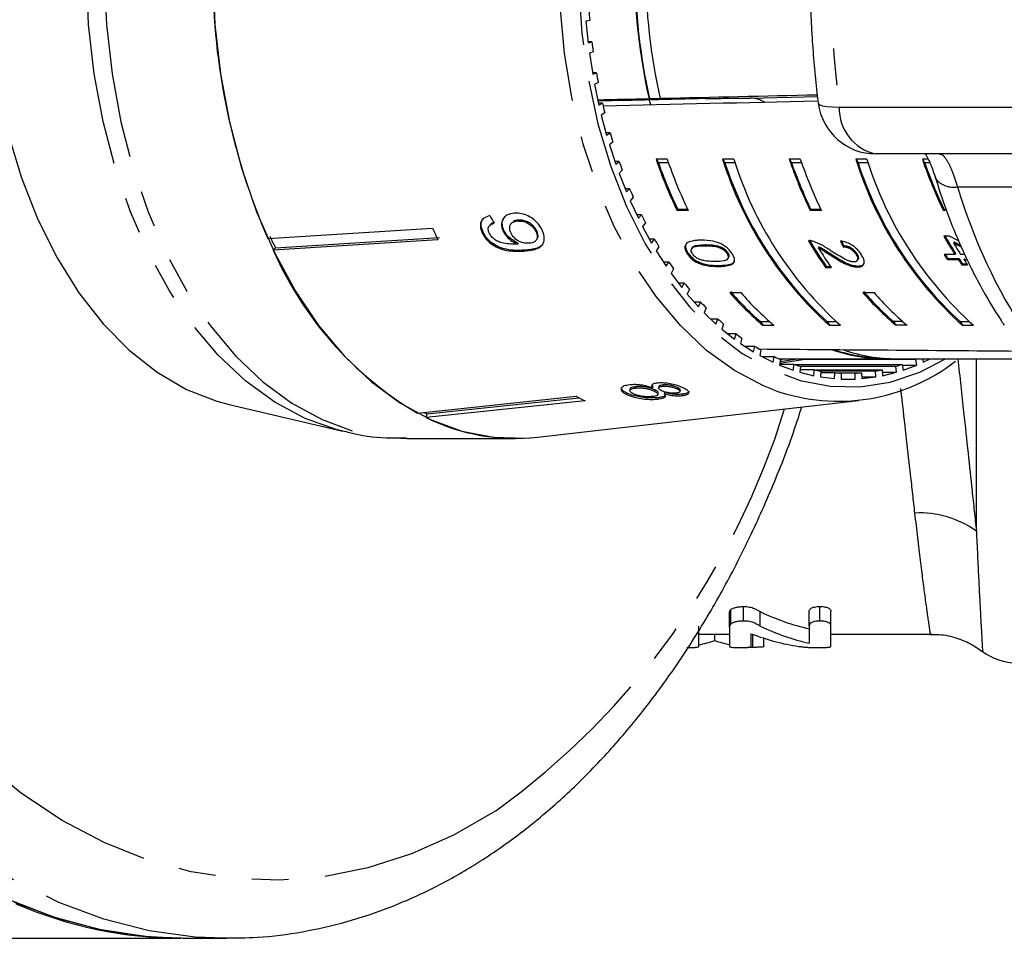
# Model space of a CAD drawing. Extents: x -41 to 623, y 7 to 343.
# Drawn here: x 181 to 215, y 8 to 40 of the extents above; entities that cross this region are included whole.
import ezdxf

# ---------------------------------------------------------------- set-up
doc = ezdxf.new("R2010")
doc.units = 0
doc.linetypes.add('PHANTOM', pattern=[12.7, 6.35, -1.27, 1.27, -1.27, 1.27, -1.27])
doc.layers.get('0').update_dxf_attribs({"linetype": 'CONTINUOUS'})

msp = doc.modelspace()

# ---------------------------------------------------------------- linework, layer by layer
at = {"color": 7, "linetype": 'CONTINUOUS'}
for p, q in [((201.114, 40.152), (200.984, 40.12)), ((200.984, 40.12), (201.059, 39.38)), ((201.189, 39.412), (201.056, 39.412)), ((201.059, 39.38), (201.189, 39.412)), ((201.233, 39.069), (201.105, 39.021)), ((201.105, 39.021), (201.217, 38.292)), ((201.345, 38.34), (201.21, 38.34)), ((201.217, 38.292), (201.345, 38.34)), ((201.406, 38.003), (201.281, 37.94)), ((201.281, 37.94), (201.43, 37.227)), ((203.181, 37.442), (203.164, 37.442)), ((203.221, 37.232), (203.168, 37.406)), ((203.545, 37.451), (203.562, 37.451)), ((206.569, 37.468), (206.668, 37.468)), ((201.555, 37.29), (201.417, 37.29)), ((201.43, 37.227), (201.555, 37.29)), ((201.633, 36.962), (201.511, 36.884)), ((201.511, 36.884), (201.696, 36.191)), ((201.818, 36.269), (201.675, 36.269)), ((201.696, 36.191), (201.818, 36.269)), ((201.912, 35.952), (201.794, 35.859)), ((201.794, 35.859), (202.013, 35.191)), ((203.788, 35.363), (203.405, 35.363)), ((203.405, 35.363), (203.485, 35.239)), ((206.086, 35.363), (205.703, 35.363)), ((205.703, 35.363), (205.783, 35.239)), ((208.385, 35.363), (208.002, 35.363)), ((208.002, 35.363), (208.082, 35.239)), ((210.683, 35.363), (210.3, 35.363)), ((210.3, 35.363), (210.38, 35.239)), ((218.602, 35.543), (210.989, 35.543)), ((212.799, 35.363), (212.598, 35.363)), ((212.598, 35.363), (212.678, 35.239)), ((202.131, 35.284), (201.983, 35.284)), ((202.013, 35.191), (202.131, 35.284)), ((203.832, 35.239), (203.485, 35.239)), ((206.13, 35.239), (205.783, 35.239)), ((208.428, 35.239), (208.082, 35.239)), ((210.726, 35.239), (210.38, 35.239)), ((212.852, 35.239), (212.678, 35.239)), ((202.24, 34.979), (202.128, 34.872)), ((202.128, 34.872), (202.38, 34.232)), ((202.492, 34.339), (202.338, 34.339)), ((202.38, 34.232), (202.492, 34.339)), ((202.617, 34.049), (202.51, 33.928)), ((202.51, 33.928), (202.794, 33.321)), ((202.9, 33.442), (202.737, 33.442)), ((202.794, 33.321), (202.9, 33.442)), ((204.155, 33.623), (204.132, 33.588)), ((204.515, 33.588), (204.132, 33.588)), ((204.498, 33.623), (204.155, 33.623)), ((208.751, 33.623), (208.728, 33.588)), ((209.111, 33.588), (208.728, 33.588)), ((209.094, 33.623), (208.751, 33.623)), ((213.347, 33.623), (213.324, 33.588)), ((213.441, 33.588), (213.324, 33.588)), ((190.002, 32.623), (195.683, 32.983)), ((197.676, 33.095), (197.649, 33.065)), ((198.43, 33.168), (198.404, 33.138)), ((198.648, 33.257), (198.622, 33.228)), ((203.039, 33.167), (202.939, 33.034)), ((202.939, 33.034), (203.252, 32.464)), ((190.262, 32.3), (195.924, 32.658)), ((197.431, 32.844), (197.405, 32.814)), ((198.154, 32.9), (198.128, 32.871)), ((199.287, 32.884), (199.261, 32.855)), ((213.535, 32.708), (213.338, 32.708)), ((195.872, 32.579), (190.191, 32.219)), ((190.191, 32.219), (190.262, 32.3)), ((198.642, 32.462), (198.616, 32.432)), ((199.253, 32.549), (199.279, 32.579)), ((203.353, 32.597), (203.179, 32.597)), ((203.252, 32.464), (203.353, 32.597)), ((203.505, 32.341), (203.412, 32.196)), ((204.662, 32.317), (204.64, 32.282)), ((205.107, 32.411), (205.084, 32.375)), ((205.653, 32.326), (205.63, 32.291)), ((209.028, 32.34), (209.006, 32.305)), ((209.891, 32.375), (209.869, 32.339)), ((213.694, 32.508), (213.671, 32.473)), ((203.412, 32.196), (203.753, 31.665)), ((204.503, 32.134), (204.481, 32.099)), ((205.877, 32.136), (205.854, 32.101)), ((205.877, 31.922), (205.9, 31.957)), ((209.492, 32.056), (209.469, 32.021)), ((210.336, 32.103), (210.314, 32.068)), ((213.722, 32.073), (213.349, 32.073)), ((213.745, 32.108), (213.722, 32.073)), ((214.07, 32.073), (213.918, 32.073)), ((203.846, 31.81), (203.66, 31.81)), ((203.753, 31.665), (203.846, 31.81)), ((209.282, 31.657), (209.259, 31.621)), ((209.259, 31.621), (209.456, 31.621)), ((209.282, 31.657), (209.431, 31.657)), ((210.353, 31.862), (210.376, 31.898)), ((210.379, 31.674), (210.356, 31.638)), ((213.489, 31.928), (213.466, 31.893)), ((213.466, 31.893), (213.84, 31.893)), ((213.489, 31.928), (213.862, 31.928)), ((213.862, 31.928), (213.84, 31.893)), ((213.982, 31.752), (213.959, 31.717)), ((213.959, 31.717), (214.156, 31.717)), ((213.982, 31.752), (214.131, 31.752)), ((214.059, 31.928), (214.036, 31.893)), ((214.036, 31.893), (214.158, 31.893)), ((204.011, 31.573), (203.925, 31.417)), ((203.925, 31.417), (204.292, 30.93)), ((204.377, 31.086), (204.175, 31.086)), ((204.292, 30.93), (204.377, 31.086)), ((204.554, 30.87), (204.476, 30.704)), ((204.476, 30.704), (204.866, 30.263)), ((205.95, 30.759), (206.333, 30.759)), ((210.546, 30.759), (210.929, 30.759)), ((204.944, 30.429), (204.72, 30.429)), ((204.866, 30.263), (204.944, 30.429)), ((205.131, 30.235), (205.062, 30.06)), ((205.062, 30.06), (205.473, 29.668)), ((205.542, 29.843), (205.289, 29.843)), ((205.473, 29.668), (205.542, 29.843)), ((205.738, 29.672), (205.678, 29.489)), ((207.011, 29.754), (207.328, 29.754)), ((207.011, 29.754), (207.091, 29.629)), ((207.091, 29.629), (207.474, 29.629)), ((209.309, 29.754), (209.626, 29.754)), ((209.309, 29.754), (209.389, 29.629)), ((209.389, 29.629), (209.772, 29.629)), ((211.924, 29.754), (211.607, 29.754)), ((211.607, 29.754), (211.687, 29.629)), ((212.07, 29.629), (211.687, 29.629)), ((213.905, 29.754), (214.222, 29.754)), ((213.905, 29.754), (213.985, 29.629)), ((213.985, 29.629), (214.368, 29.629)), ((205.678, 29.489), (206.107, 29.149)), ((206.167, 29.331), (205.877, 29.331)), ((206.107, 29.149), (206.167, 29.331)), ((206.371, 29.185), (206.321, 28.996)), ((206.321, 28.996), (206.766, 28.709)), ((206.817, 28.898), (206.472, 28.898)), ((206.766, 28.709), (206.817, 28.898)), ((207.027, 28.777), (206.987, 28.582)), ((206.987, 28.582), (207.445, 28.35)), ((207.486, 28.545), (207.059, 28.545)), ((207.445, 28.35), (207.486, 28.545)), ((207.653, 28.471), (211.339, 28.471)), ((207.702, 28.451), (207.671, 28.251)), ((207.671, 28.251), (208.14, 28.076)), ((208.171, 28.275), (207.675, 28.275)), ((208.541, 28.451), (207.681, 28.313)), ((207.691, 28.377), (208.286, 28.471)), ((207.698, 28.426), (207.778, 28.466)), ((207.778, 28.466), (207.788, 28.471)), ((208.14, 28.076), (208.171, 28.275)), ((208.171, 28.275), (211.902, 28.275)), ((212.371, 28.451), (208.541, 28.451)), ((211.722, 28.471), (215.974, 28.471)), ((211.902, 28.275), (211.933, 28.076)), ((211.906, 28.251), (212.402, 28.251)), ((211.933, 28.076), (212.402, 28.251)), ((212.402, 28.251), (212.371, 28.451)), ((212.603, 28.471), (212.628, 28.35)), ((212.628, 28.35), (212.867, 28.471)), ((208.391, 28.207), (208.37, 28.005)), ((208.37, 28.005), (208.847, 27.887)), ((208.867, 28.09), (208.379, 28.09)), ((211.682, 28.207), (208.391, 28.207)), ((208.847, 27.887), (208.867, 28.09)), ((208.867, 28.09), (211.206, 28.09)), ((209.09, 28.049), (209.08, 27.845)), ((209.571, 27.99), (209.087, 27.99)), ((210.983, 28.049), (209.09, 28.049)), ((209.561, 27.786), (209.571, 27.99)), ((209.571, 27.99), (210.502, 27.99)), ((209.795, 27.976), (209.795, 27.771)), ((210.277, 27.976), (209.795, 27.976)), ((210.277, 27.771), (210.277, 27.976)), ((210.502, 27.99), (210.512, 27.786)), ((210.993, 27.845), (210.983, 28.049)), ((211.206, 28.09), (211.226, 27.887)), ((211.214, 28.005), (211.702, 28.005)), ((211.226, 27.887), (211.702, 28.005)), ((211.702, 28.005), (211.682, 28.207)), ((203.291, 27.511), (203.265, 27.574)), ((203.645, 27.572), (203.635, 27.524)), ((209.08, 27.845), (209.561, 27.786)), ((209.795, 27.771), (210.277, 27.771)), ((210.509, 27.845), (210.993, 27.845)), ((210.512, 27.786), (210.993, 27.845)), ((202.391, 27.292), (202.381, 27.244)), ((202.505, 27.434), (202.495, 27.386)), ((202.705, 27.51), (202.695, 27.462)), ((203.291, 27.511), (203.281, 27.464)), ((203.366, 27.398), (203.356, 27.35)), ((203.471, 27.243), (203.481, 27.29)), ((203.5, 27.512), (203.49, 27.465)), ((203.696, 27.31), (203.686, 27.262)), ((204.149, 27.478), (204.139, 27.431)), ((204.234, 27.345), (204.244, 27.393)), ((204.31, 27.25), (204.3, 27.202)), ((188.669, 26.889), (192.595, 25.975)), ((195.166, 26.596), (200.65, 27.178)), ((200.955, 27.024), (195.471, 26.441)), ((195.499, 26.572), (200.746, 27.129)), ((199.313, 25.765), (210.394, 27.034)), ((203.481, 27.13), (203.471, 27.082)), ((195.471, 26.441), (195.499, 26.572)), ((194.799, 25.721), (198.546, 25.721)), ((205.984, 19.318), (205.984, 19.818)), ((206.423, 19.421), (206.423, 19.921)), ((207.002, 19.246), (207.002, 19.746)), ((208.692, 19.253), (208.692, 19.753)), ((209.063, 19.421), (209.063, 19.921)), ((209.442, 19.253), (209.442, 19.753)), ((205.942, 19.212), (205.942, 19.712)), ((204.879, 18.547), (204.879, 19.244)), ((205.942, 19.212), (205.942, 18.544)), ((208.692, 19.253), (208.692, 18.654)), ((209.442, 18.551), (209.442, 19.253)), ((204.879, 18.971), (205.942, 18.971)), ((205.432, 18.746), (205.432, 18.971)), ((206.692, 18.544), (206.692, 18.981)), ((206.751, 18.512), (206.751, 18.958)), ((207.13, 18.541), (207.13, 18.826)), ((209.442, 18.971), (212.872, 18.971)), ((179.805, 8.471), (186.998, 8.471)), ((187.055, 8.471), (188.587, 8.471)), ((188.587, 8.471), (188.488, 8.472))]:
    msp.add_line(p, q, dxfattribs=at)
at = {"color": 8, "linetype": 'PHANTOM'}
for p, q in [((206.668, 37.468), (208.977, 37.522)), ((209.728, 37.158), (217.341, 37.158)), ((213.814, 34.408), (224.505, 34.408)), ((198.86, 32.218), (198.834, 32.188)), ((205.576, 31.69), (205.553, 31.655)), ((214.463, 22.521), (214.463, 28.471))]:
    msp.add_line(p, q, dxfattribs=at)
at = {"color": 8, "linetype": 'PHANTOM', "flags": 128}
for points in [[(188.488, 8.472), (187.493, 8.515), (185.908, 8.732), (184.337, 9.13), (182.79, 9.708), (181.274, 10.462), (179.798, 11.389), (178.371, 12.482), (176.999, 13.736), (175.69, 15.145), (174.452, 16.7), (173.291, 18.393), (172.213, 20.215), (171.225, 22.156), (170.332, 24.204), (169.538, 26.35), (168.849, 28.582), (168.267, 30.886), (167.796, 33.251), (167.439, 35.664), (167.197, 38.111), (167.072, 40.579), (167.065, 43.055), (167.175, 45.524), (167.402, 47.975), (167.745, 50.392), (168.202, 52.764), (168.77, 55.077), (169.446, 57.318), (170.227, 59.475), (171.108, 61.537), (172.085, 63.492), (173.151, 65.329), (174.302, 67.039), (175.531, 68.611), (176.831, 70.039), (178.196, 71.313), (179.617, 72.426), (181.087, 73.374), (182.599, 74.15), (184.143, 74.75), (185.711, 75.171), (187.295, 75.411), (188.539, 75.471)], [(197.868, 12.869), (196.431, 12.041), (194.958, 11.384), (193.457, 10.902), (191.937, 10.599), (190.407, 10.474), (188.875, 10.531), (187.35, 10.767), (185.841, 11.183), (184.356, 11.774), (182.905, 12.539), (181.495, 13.472), (180.134, 14.568), (178.83, 15.821), (177.592, 17.225), (176.424, 18.769), (175.336, 20.447), (174.332, 22.248), (173.418, 24.162), (172.6, 26.178), (171.883, 28.285), (171.269, 30.47), (170.764, 32.72), (170.37, 35.024), (170.089, 37.368), (169.922, 39.738), (169.872, 42.12), (169.937, 44.502), (170.118, 46.87), (170.413, 49.209), (170.821, 51.507), (171.34, 53.75), (171.967, 55.926), (172.697, 58.022), (173.527, 60.025), (174.452, 61.926), (175.467, 63.712), (176.566, 65.374), (177.743, 66.901), (178.99, 68.286), (180.301, 69.52), (181.668, 70.597), (183.084, 71.509), (184.54, 72.252), (186.028, 72.822), (187.54, 73.215), (189.066, 73.429), (190.598, 73.462), (192.128, 73.316), (193.646, 72.99), (195.144, 72.486), (196.613, 71.808), (198.044, 70.958), (199.431, 69.943), (200.764, 68.767), (202.036, 67.438), (203.24, 65.963), (204.369, 64.35), (205.416, 62.61), (206.375, 60.751), (207.242, 58.784), (207.843, 57.201)], [(207.518, 27.379), (207.118, 27.537), (206.113, 28.064), (205.151, 28.76), (204.245, 29.616), (203.404, 30.623), (202.64, 31.767), (201.961, 33.035), (201.376, 34.411), (200.892, 35.879), (200.514, 37.422), (200.248, 39.019), (200.097, 40.652), (200.062, 42.301), (200.143, 43.947), (200.341, 45.568), (200.652, 47.146), (201.073, 48.66), (201.598, 50.094), (202.222, 51.429), (202.936, 52.649), (203.732, 53.74), (204.6, 54.688), (205.53, 55.481), (206.511, 56.11), (207.53, 56.568), (207.538, 56.571)], [(202.507, 50.482), (201.942, 49.117), (201.478, 47.662), (201.122, 46.136), (200.879, 44.557), (200.75, 42.945), (200.739, 41.322), (200.844, 39.706), (201.065, 38.119), (201.398, 36.581), (201.841, 35.11), (202.386, 33.725), (203.027, 32.445), (203.757, 31.284), (204.566, 30.257), (205.443, 29.378), (206.378, 28.657), (207.36, 28.104), (208.375, 27.724), (209.41, 27.525), (210.454, 27.506), (211.492, 27.67), (212.512, 28.014), (213.401, 28.471)], [(192.59, 25.977), (192.365, 26.033), (191.286, 26.416), (190.239, 26.975), (189.237, 27.704), (188.29, 28.595), (187.409, 29.637), (186.604, 30.819), (185.885, 32.127), (185.259, 33.547), (184.734, 35.062), (184.315, 36.656), (184.007, 38.31), (183.814, 40.005), (183.738, 41.722)], [(184.355, 41.721), (184.43, 40.004), (184.622, 38.309), (184.928, 36.655), (185.345, 35.06), (185.868, 33.544), (186.491, 32.121), (187.208, 30.809), (188.009, 29.623), (188.887, 28.575), (189.831, 27.677), (190.83, 26.94), (191.875, 26.371), (192.952, 25.977), (194.05, 25.763), (194.799, 25.721)], [(209.005, 37.293), (209.009, 37.28), (209.056, 37.238), (209.155, 37.203), (209.302, 37.178), (209.495, 37.163), (209.728, 37.158)]]:
    msp.add_lwpolyline(points, dxfattribs=at)
at = {"color": 7, "linetype": 'CONTINUOUS', "flags": 128}
for points in [[(188.102, 41.721), (188.177, 40.004), (188.369, 38.309), (188.675, 36.655), (189.092, 35.06), (189.615, 33.544), (190.238, 32.121), (190.954, 30.809), (191.756, 29.623), (192.634, 28.575), (193.578, 27.677), (194.577, 26.94), (195.622, 26.371), (196.699, 25.977), (197.797, 25.763), (198.903, 25.731), (199.319, 25.766)], [(181.037, 36.233), (181.498, 34.713), (182.064, 33.282), (182.727, 31.956), (183.48, 30.752), (184.314, 29.683), (185.218, 28.764), (186.182, 28.006), (187.193, 27.417), (188.24, 27.004), (188.669, 26.889)], [(186.779, 8.479), (185.753, 8.537), (184.174, 8.777), (182.612, 9.197), (181.073, 9.795)], [(187.055, 8.471), (185.961, 8.515), (184.376, 8.732), (182.805, 9.13), (181.258, 9.708)]]:
    msp.add_lwpolyline(points, dxfattribs=at)
at = {"color": 8, "linetype": 'PHANTOM'}
for centre, radius, start, end in [((248.071, 41.971), 38.644, 172.845, 187.155), ((211.33, 37.109), 1.603, 178.2599, 257.7313), ((213.669, 35.182), 0.788, 219.7347, 280.5704), ((232.305, 39.933), 19.3, 196.6358, 213.4305), ((182.215, 34.647), 26.82, 305.7055, 342.8568), ((212.518, 19.841), 3.312, 54.0326, 93.0527)]:
    msp.add_arc(centre, radius, start, end, dxfattribs=at)
at = {"color": 7, "linetype": 'CONTINUOUS'}
for centre, radius, start, end in [((223.246, 41.971), 20.587, 167.2904, 192.7096), ((223.223, 41.971), 20.547, 167.2655, 192.7345), ((223.631, 41.971), 20.588, 167.3162, 192.6838), ((210.953, 41.746), 22.851, 180.0627, 203.531), ((222.46, 41.951), 21.422, 183.8844, 184.8153), ((222.25, 41.93), 21.211, 186.8198, 187.7532), ((221.451, 41.811), 20.403, 189.7957, 190.7556), ((220.525, 41.615), 19.457, 192.8443, 193.8365), ((210.989, 37.543), 2, 187.188, 270), ((219.513, 41.34), 18.408, 195.9907, 197.021), ((218.997, 40.706), 16.482, 198.9142, 205.5869), ((219.378, 40.705), 16.479, 198.9135, 205.5872), ((217.962, 39.191), 12.842, 197.3421, 228.1226), ((218.345, 39.191), 12.842, 197.3421, 228.1226), ((223.591, 40.705), 16.479, 198.9135, 205.5872), ((223.977, 40.706), 16.482, 198.9142, 205.5869), ((222.558, 39.191), 12.842, 197.3421, 228.1228), ((222.941, 39.191), 12.842, 197.3422, 228.1227), ((228.19, 40.706), 16.482, 198.9142, 205.5869), ((218.536, 41.017), 17.379, 199.2643, 200.3326), ((218.886, 40.674), 16.331, 199.4388, 205.576), ((217.962, 39.191), 12.804, 197.9811, 227.4837), ((223.485, 40.675), 16.335, 199.4395, 205.5753), ((222.558, 39.191), 12.804, 197.9809, 227.4839), ((228.078, 40.674), 16.331, 199.4388, 205.576), ((217.411, 40.575), 16.169, 202.6832, 203.8038), ((216.146, 39.981), 14.772, 206.276, 207.4693), ((211.474, 40.112), 17.326, 204.2948, 205.7712), ((206.345, 40.057), 17.855, 204.3167, 205.7493), ((225.038, 39.34), 13.449, 209.5433, 212.7074), ((225.016, 39.346), 13.395, 209.5312, 212.7081), ((215.12, 39.416), 13.601, 210.0904, 211.348), ((219.835, 39.071), 12.937, 210.2922, 215.1622), ((219.819, 39.081), 12.89, 210.2836, 215.1714), ((219.873, 38.966), 12.746, 211.5042, 215.1838), ((225.078, 39.242), 13.264, 210.6859, 212.7193), ((201.375, 37.102), 12.204, 203.5857, 239.4141), ((224.038, 38.941), 12.705, 212.723, 213.6914), ((224.06, 38.977), 12.706, 212.7255, 213.6938), ((214.067, 38.742), 12.35, 214.143, 215.4835), ((224.274, 38.849), 12.541, 213.6904, 214.6643), ((224.166, 38.798), 12.384, 213.6903, 214.6764), ((224.362, 38.775), 12.409, 213.6853, 214.6694), ((213.074, 37.997), 11.108, 218.4735, 219.9134), ((213.308, 37.049), 9.681, 220.5241, 230.0411), ((213.357, 37.119), 9.722, 220.5806, 229.2547), ((213.691, 37.049), 9.681, 220.5238, 230.0411), ((217.905, 37.049), 9.681, 220.5238, 230.0411), ((217.953, 37.119), 9.722, 220.5806, 229.2547), ((218.288, 37.049), 9.681, 220.5241, 230.0411), ((212.237, 37.257), 9.991, 223.1179, 224.6629), ((211.527, 36.515), 8.964, 228.1044, 229.766), ((210.971, 35.814), 8.068, 233.4609, 235.2437), ((210.569, 35.192), 7.327, 239.1972, 241.0974), ((211.346, 34.191), 5.72, 250.7579, 271.8463), ((211.357, 34.252), 5.757, 251.587, 268.1047), ((211.737, 34.232), 5.761, 250.9129, 269.8482), ((210.292, 34.648), 6.717, 245.3031, 247.317), ((209.704, 33.595), 6.589, 250.6259, 307.7667), ((204.604, 34.745), 7.036, 296.0934, 296.8194), ((210.13, 34.217), 6.256, 251.7485, 253.8608), ((209.943, 34.215), 6.254, 286.1383, 288.2513), ((210.057, 33.927), 5.957, 258.4761, 260.6578), ((210.037, 33.772), 5.801, 265.3913, 267.6126), ((210.036, 33.772), 5.8, 272.3872, 274.6087), ((210.015, 33.931), 5.961, 279.3429, 281.5232), ((204.329, 34.078), 7.82, 241.929, 244.4387), ((198.95, 33.779), 7.991, 243.634, 244.4071), ((198.558, 32.73), 7.006, 243.8558, 276.1812), ((215.877, 19.971), 2, 232.4846, 270), ((187.059, 22.951), 14.48, 246.5924, 269.7607)]:
    msp.add_arc(centre, radius, start, end, dxfattribs=at)
for centre, major_axis, ratio, start_param, end_param in [((410.114, 41.971), (592.533, 13.499), 0.000333, 1.927573, 1.930763), ((410.114, 41.971), (493.778, 11.249), 0.000333, 1.998945, 2.007195), ((410.114, 41.971), (591.436, 13.474), 0.000333, 1.927546, 1.928233), ((410.114, 41.971), (592.533, 13.499), 0.000333, 1.917153, 1.926886), ((206.669, 35.468), (-0.001, 2), 0.642788, 5.885748, 6.282971), ((419.664, 41.971), (614.479, 13.999), 0.000333, 1.9208, 1.93361), ((205.892, 42.08), (-1.795, 15.356), 0.682857, 2.088731, 2.109541), ((221.15, 41.971), (20.734, -9.045), 0.51537, 4.567069, 4.582865), ((216.371, 41.971), (1.156, 13.984), 0.585995, 2.359629, 2.377956), ((216.371, 41.971), (1.152, 13.934), 0.585995, 2.359467, 2.37786), ((220.835, 41.971), (20.733, -9.045), 0.515379, 4.58971, 4.603055), ((220.835, 41.971), (20.659, -9.013), 0.515379, 4.589567, 4.600342), ((419.664, 41.971), (623.412, 0), 0.022457, 4.364213, 4.379368), ((210.31, 39.471), (0, 20.5), 0.592669, 2.865852, 3.007989), ((210.31, 38.971), (0, 20.5), 0.592669, 2.865852, 3.007989), ((203.703, 38.971), (0, 20.5), 0.516743, 3.252861, 3.305574), ((207.186, 38.971), (0, 20.5), 0.523966, 2.977611, 3.025514), ((209.364, 38.971), (0, 20.5), 0.588215, 2.918116, 3.056493)]:
    msp.add_ellipse(centre, major_axis=major_axis, ratio=ratio, start_param=start_param, end_param=end_param, dxfattribs=at)
for points, knots in [([(209.005, 46.65), (208.964, 46.297), (208.845, 45.282), (208.73, 43.585), (208.697, 41.566), (208.772, 39.584), (208.898, 38.162), (208.99, 37.414), (209.005, 37.293)], [0, 0, 0, 0, 0.114125, 0.328581, 0.543036, 0.757507, 0.960754, 1, 1, 1, 1]), ([(205.1, 37.451), (205.134, 37.452), (205.249, 37.454), (205.486, 37.458), (205.807, 37.463), (206.135, 37.466), (206.394, 37.468), (206.522, 37.468), (206.569, 37.468)], [0, 0, 0, 0, 0.078351, 0.266144, 0.45614, 0.65698, 0.87498, 1, 1, 1, 1]), ([(212.7, 35.543), (212.733, 35.487), (212.814, 35.346), (212.948, 35.038), (213.028, 34.776), (213.058, 34.676)], [0, 0, 0, 0, 0.291236, 0.728626, 1, 1, 1, 1]), ([(213.061, 34.683), (213.149, 34.409), (213.402, 33.623), (213.897, 32.38), (214.563, 31.018), (215.097, 30.124), (215.391, 29.684), (215.428, 29.629)], [0, 0, 0, 0, 0.1476911, 0.4241284, 0.7012378, 0.9631253, 1, 1, 1, 1]), ([(197.67, 33.413), (197.594, 33.39), (197.466, 33.353), (197.358, 33.219), (197.328, 33.07), (197.355, 32.928), (197.391, 32.844), (197.405, 32.814)], [0, 0, 0, 0, 0.299359, 0.500075, 0.70113, 0.892921, 1, 1, 1, 1]), ([(198.52, 33.494), (198.425, 33.48), (198.264, 33.455), (198.117, 33.314), (198.058, 33.147), (198.077, 32.988), (198.117, 32.897), (198.128, 32.871)], [0, 0, 0, 0, 0.300076, 0.509889, 0.719932, 0.918145, 1, 1, 1, 1]), ([(198.154, 32.9), (198.13, 32.965), (198.081, 33.096), (198.104, 33.265), (198.165, 33.343), (198.192, 33.377)], [0, 0, 0, 0, 0.358535, 0.719255, 1, 1, 1, 1]), ([(199.476, 32.909), (199.435, 32.983), (199.352, 33.131), (199.149, 33.312), (198.926, 33.438), (198.711, 33.497), (198.58, 33.495), (198.52, 33.494)], [0, 0, 0, 0, 0.215984, 0.434091, 0.623877, 0.827775, 1, 1, 1, 1]), ([(197.431, 32.844), (197.4, 32.927), (197.348, 33.067), (197.375, 33.228), (197.427, 33.286), (197.447, 33.309)], [0, 0, 0, 0, 0.47614, 0.791895, 1, 1, 1, 1]), ([(197.645, 32.816), (197.629, 32.857), (197.603, 32.927), (197.614, 33.019), (197.665, 33.091), (197.74, 33.129), (197.796, 33.145), (197.812, 33.149)], [0, 0, 0, 0, 0.249143, 0.429807, 0.610341, 0.89026, 1, 1, 1, 1]), ([(197.838, 33.179), (197.778, 33.164), (197.712, 33.147), (197.681, 33.097), (197.678, 33.093)], [0, 0, 0, 0, 0.908044, 1, 1, 1, 1]), ([(198.399, 32.807), (198.377, 32.865), (198.339, 32.963), (198.362, 33.085), (198.423, 33.168), (198.515, 33.216), (198.59, 33.224), (198.622, 33.228)], [0, 0, 0, 0, 0.271757, 0.457022, 0.64181, 0.843712, 1, 1, 1, 1]), ([(198.648, 33.257), (198.584, 33.249), (198.496, 33.238), (198.448, 33.18), (198.435, 33.164)], [0, 0, 0, 0, 0.716777, 1, 1, 1, 1]), ([(198.622, 33.228), (198.693, 33.227), (198.813, 33.224), (198.992, 33.146), (199.13, 33.046), (199.216, 32.941), (199.249, 32.877), (199.261, 32.855)], [0, 0, 0, 0, 0.3016641, 0.5073748, 0.7132236, 0.9016106, 1, 1, 1, 1]), ([(199.287, 32.884), (199.255, 32.939), (199.2, 33.034), (199.067, 33.144), (198.929, 33.219), (198.783, 33.259), (198.691, 33.258), (198.648, 33.257)], [0, 0, 0, 0, 0.242795, 0.422824, 0.601814, 0.811781, 1, 1, 1, 1]), ([(197.405, 32.814), (197.449, 32.737), (197.537, 32.582), (197.755, 32.398), (198.028, 32.26), (198.402, 32.173), (198.67, 32.183), (198.834, 32.188)], [0, 0, 0, 0, 0.159471, 0.320526, 0.459792, 0.668569, 1, 1, 1, 1]), ([(198.86, 32.218), (198.658, 32.211), (198.364, 32.201), (197.956, 32.329), (197.708, 32.481), (197.531, 32.658), (197.462, 32.786), (197.431, 32.844)], [0, 0, 0, 0, 0.404404, 0.588912, 0.734777, 0.880897, 1, 1, 1, 1]), ([(198.567, 32.428), (198.487, 32.427), (198.331, 32.425), (198.113, 32.465), (197.932, 32.52), (197.801, 32.608), (197.703, 32.709), (197.663, 32.782), (197.645, 32.816)], [0, 0, 0, 0, 0.251401, 0.488297, 0.637126, 0.764143, 0.890821, 1, 1, 1, 1]), ([(198.128, 32.871), (198.164, 32.809), (198.237, 32.684), (198.416, 32.529), (198.551, 32.464), (198.616, 32.432)], [0, 0, 0, 0, 0.338654, 0.67855, 1, 1, 1, 1]), ([(198.642, 32.462), (198.568, 32.499), (198.419, 32.573), (198.247, 32.735), (198.182, 32.851), (198.154, 32.9)], [0, 0, 0, 0, 0.365611, 0.732967, 1, 1, 1, 1]), ([(199.01, 32.457), (198.948, 32.457), (198.843, 32.458), (198.682, 32.515), (198.553, 32.601), (198.455, 32.704), (198.416, 32.776), (198.399, 32.807)], [0, 0, 0, 0, 0.277086, 0.46807, 0.659254, 0.853803, 1, 1, 1, 1]), ([(198.834, 32.188), (198.952, 32.198), (199.164, 32.217), (199.404, 32.311), (199.528, 32.463), (199.559, 32.647), (199.524, 32.804), (199.484, 32.892), (199.476, 32.909)], [0, 0, 0, 0, 0.266555, 0.481928, 0.642322, 0.803089, 0.960334, 1, 1, 1, 1]), ([(199.261, 32.855), (199.279, 32.81), (199.312, 32.726), (199.301, 32.617), (199.25, 32.535), (199.153, 32.474), (199.061, 32.463), (199.01, 32.457)], [0, 0, 0, 0, 0.210217, 0.386522, 0.562576, 0.756254, 1, 1, 1, 1]), ([(199.275, 32.583), (199.284, 32.591), (199.32, 32.621), (199.338, 32.704), (199.323, 32.803), (199.297, 32.862), (199.287, 32.884)], [0, 0, 0, 0, 0.1219861, 0.4896167, 0.8099899, 1, 1, 1, 1]), ([(198.616, 32.432), (198.608, 32.431), (198.596, 32.43), (198.579, 32.429), (198.571, 32.428), (198.567, 32.428)], [0, 0, 0, 0, 0.49997, 0.749972, 1, 1, 1, 1]), ([(199.482, 32.422), (199.475, 32.411), (199.436, 32.347), (199.234, 32.256), (199.011, 32.233), (198.86, 32.218)], [0, 0, 0, 0, 0.070221, 0.372931, 1, 1, 1, 1]), ([(204.429, 32.42), (204.415, 32.387), (204.387, 32.32), (204.42, 32.201), (204.464, 32.128), (204.481, 32.099)], [0, 0, 0, 0, 0.37747, 0.757165, 1, 1, 1, 1]), ([(204.452, 32.456), (204.438, 32.422), (204.41, 32.356), (204.443, 32.237), (204.486, 32.163), (204.503, 32.134)], [0, 0, 0, 0, 0.377471, 0.757173, 1, 1, 1, 1]), ([(204.972, 32.564), (204.918, 32.563), (204.809, 32.561), (204.628, 32.536), (204.493, 32.49), (204.439, 32.431), (204.429, 32.42)], [0, 0, 0, 0, 0.251341, 0.5029946, 0.9071889, 1, 1, 1, 1]), ([(204.657, 32.099), (204.643, 32.126), (204.614, 32.18), (204.62, 32.254), (204.662, 32.322), (204.82, 32.37), (204.974, 32.373), (205.084, 32.375)], [0, 0, 0, 0, 0.115939, 0.232808, 0.372311, 0.552075, 1, 1, 1, 1]), ([(204.667, 32.314), (204.673, 32.325), (204.695, 32.365), (204.847, 32.403), (204.999, 32.407), (205.107, 32.411)], [0, 0, 0, 0, 0.09927, 0.357231, 1, 1, 1, 1]), ([(206.032, 32.099), (205.989, 32.158), (205.918, 32.258), (205.761, 32.379), (205.581, 32.473), (205.303, 32.554), (205.101, 32.56), (204.972, 32.564)], [0, 0, 0, 0, 0.1819669, 0.3055621, 0.4289125, 0.6344503, 1, 1, 1, 1]), ([(205.084, 32.375), (205.127, 32.375), (205.213, 32.374), (205.374, 32.36), (205.515, 32.338), (205.612, 32.298), (205.63, 32.291)], [0, 0, 0, 0, 0.251357, 0.502882, 0.911269, 1, 1, 1, 1]), ([(205.107, 32.411), (205.15, 32.41), (205.236, 32.409), (205.397, 32.396), (205.538, 32.374), (205.635, 32.334), (205.653, 32.326)], [0, 0, 0, 0, 0.251349, 0.50288, 0.911279, 1, 1, 1, 1]), ([(205.653, 32.326), (205.675, 32.315), (205.729, 32.286), (205.807, 32.225), (205.854, 32.17), (205.874, 32.141), (205.877, 32.136)], [0, 0, 0, 0, 0.246178, 0.601076, 0.936315, 1, 1, 1, 1]), ([(208.813, 32.526), (208.8, 32.529), (208.774, 32.536), (208.723, 32.545), (208.688, 32.545), (208.665, 32.546)], [0, 0, 0, 0, 0.250678, 0.501636, 1, 1, 1, 1]), ([(209.453, 32.191), (209.402, 32.225), (209.298, 32.294), (209.087, 32.425), (208.922, 32.486), (208.813, 32.526)], [0, 0, 0, 0, 0.251432, 0.503043, 1, 1, 1, 1]), ([(209.006, 32.305), (209.046, 32.285), (209.126, 32.244), (209.279, 32.144), (209.393, 32.07), (209.469, 32.021)], [0, 0, 0, 0, 0.251293, 0.502531, 1, 1, 1, 1]), ([(209.028, 32.34), (209.069, 32.32), (209.149, 32.279), (209.302, 32.179), (209.416, 32.106), (209.492, 32.056)], [0, 0, 0, 0, 0.251296, 0.502523, 1, 1, 1, 1]), ([(210.493, 32.064), (210.448, 32.128), (210.371, 32.235), (210.209, 32.374), (210.039, 32.47), (209.891, 32.514), (209.805, 32.524), (209.776, 32.527)], [0, 0, 0, 0, 0.2814062, 0.4739394, 0.6672399, 0.8875999, 1, 1, 1, 1]), ([(209.869, 32.339), (209.907, 32.336), (209.974, 32.331), (210.082, 32.288), (210.173, 32.228), (210.255, 32.152), (210.293, 32.097), (210.314, 32.068)], [0, 0, 0, 0, 0.24307, 0.42435, 0.605609, 0.791324, 1, 1, 1, 1]), ([(209.891, 32.375), (209.93, 32.372), (209.997, 32.367), (210.105, 32.323), (210.196, 32.263), (210.278, 32.187), (210.316, 32.132), (210.336, 32.103)], [0, 0, 0, 0, 0.243071, 0.424357, 0.605609, 0.791328, 1, 1, 1, 1]), ([(204.481, 32.099), (204.523, 32.04), (204.595, 31.943), (204.754, 31.827), (204.935, 31.74), (205.218, 31.664), (205.421, 31.658), (205.553, 31.655)], [0, 0, 0, 0, 0.1808171, 0.3036252, 0.4262629, 0.6268498, 1, 1, 1, 1]), ([(204.503, 32.134), (204.546, 32.076), (204.618, 31.978), (204.777, 31.862), (204.958, 31.775), (205.24, 31.699), (205.444, 31.694), (205.576, 31.69)], [0, 0, 0, 0, 0.180821, 0.303625, 0.426259, 0.626851, 1, 1, 1, 1]), ([(205.433, 31.83), (205.37, 31.831), (205.247, 31.832), (205.075, 31.851), (204.916, 31.892), (204.795, 31.959), (204.706, 32.032), (204.673, 32.077), (204.657, 32.099)], [0, 0, 0, 0, 0.25178, 0.491691, 0.646085, 0.802354, 0.907646, 1, 1, 1, 1]), ([(205.854, 32.101), (205.869, 32.073), (205.899, 32.019), (205.896, 31.945), (205.852, 31.881), (205.697, 31.834), (205.543, 31.832), (205.433, 31.83)], [0, 0, 0, 0, 0.117495, 0.236006, 0.374102, 0.554521, 1, 1, 1, 1]), ([(205.553, 31.655), (205.709, 31.662), (205.921, 31.671), (206.09, 31.771), (206.122, 31.865), (206.103, 31.974), (206.057, 32.055), (206.032, 32.099)], [0, 0, 0, 0, 0.461002, 0.62706, 0.746205, 0.864799, 1, 1, 1, 1]), ([(205.63, 32.291), (205.652, 32.279), (205.707, 32.251), (205.785, 32.19), (205.832, 32.135), (205.851, 32.105), (205.854, 32.101)], [0, 0, 0, 0, 0.246172, 0.601084, 0.936318, 1, 1, 1, 1]), ([(205.877, 32.136), (205.892, 32.109), (205.921, 32.055), (205.923, 31.993), (205.902, 31.969), (205.895, 31.96)], [0, 0, 0, 0, 0.393672, 0.790708, 1, 1, 1, 1]), ([(210.234, 31.813), (210.192, 31.818), (210.093, 31.829), (209.9, 31.917), (209.684, 32.042), (209.53, 32.141), (209.453, 32.191)], [0, 0, 0, 0, 0.166504, 0.39404, 0.695685, 1, 1, 1, 1]), ([(209.469, 32.021), (209.542, 31.976), (209.687, 31.884), (209.911, 31.76), (210.147, 31.659), (210.287, 31.645), (210.356, 31.638)], [0, 0, 0, 0, 0.251279, 0.502975, 0.756178, 1, 1, 1, 1]), ([(209.492, 32.056), (209.564, 32.011), (209.71, 31.92), (209.934, 31.795), (210.17, 31.695), (210.31, 31.681), (210.379, 31.674)], [0, 0, 0, 0, 0.251278, 0.50297, 0.756181, 1, 1, 1, 1]), ([(210.314, 32.068), (210.335, 32.03), (210.371, 31.965), (210.37, 31.887), (210.338, 31.835), (210.284, 31.815), (210.245, 31.814), (210.234, 31.813)], [0, 0, 0, 0, 0.28992, 0.501318, 0.712328, 0.918109, 1, 1, 1, 1]), ([(210.336, 32.103), (210.357, 32.066), (210.393, 32.002), (210.397, 31.932), (210.378, 31.908), (210.371, 31.9)], [0, 0, 0, 0, 0.479535, 0.829183, 1, 1, 1, 1]), ([(210.356, 31.638), (210.402, 31.642), (210.495, 31.649), (210.572, 31.716), (210.599, 31.811), (210.572, 31.93), (210.52, 32.019), (210.493, 32.064)], [0, 0, 0, 0, 0.204232, 0.410376, 0.594471, 0.792246, 1, 1, 1, 1]), ([(205.576, 31.69), (205.727, 31.7), (205.933, 31.713), (206.098, 31.787), (206.111, 31.83), (206.113, 31.833)], [0, 0, 0, 0, 0.717515, 0.975969, 1, 1, 1, 1]), ([(210.379, 31.674), (210.426, 31.677), (210.519, 31.683), (210.564, 31.733), (210.587, 31.758)], [0, 0, 0, 0, 0.503741, 1, 1, 1, 1]), ([(202.497, 27.572), (202.428, 27.562), (202.29, 27.54), (202.194, 27.469), (202.189, 27.386), (202.262, 27.308), (202.346, 27.263), (202.381, 27.244)], [0, 0, 0, 0, 0.225527, 0.453371, 0.65046, 0.851828, 1, 1, 1, 1]), ([(203.281, 27.464), (203.216, 27.486), (203.095, 27.528), (202.884, 27.568), (202.678, 27.585), (202.56, 27.577), (202.497, 27.572)], [0, 0, 0, 0, 0.273915, 0.502672, 0.731635, 1, 1, 1, 1]), ([(203.443, 27.633), (203.394, 27.625), (203.308, 27.612), (203.245, 27.569), (203.239, 27.518), (203.267, 27.482), (203.281, 27.464)], [0, 0, 0, 0, 0.293445, 0.523576, 0.753596, 1, 1, 1, 1]), ([(204.363, 27.456), (204.294, 27.487), (204.176, 27.54), (203.944, 27.601), (203.729, 27.636), (203.557, 27.643), (203.471, 27.635), (203.443, 27.633)], [0, 0, 0, 0, 0.287781, 0.492574, 0.697423, 0.898442, 1, 1, 1, 1]), ([(203.645, 27.572), (203.606, 27.565), (203.541, 27.554), (203.501, 27.529), (203.503, 27.515), (203.504, 27.512)], [0, 0, 0, 0, 0.546306, 0.906025, 1, 1, 1, 1]), ([(204.149, 27.478), (204.11, 27.496), (204.046, 27.525), (203.919, 27.557), (203.804, 27.573), (203.71, 27.577), (203.662, 27.573), (203.645, 27.572)], [0, 0, 0, 0, 0.29821, 0.49501, 0.691895, 0.893484, 1, 1, 1, 1]), ([(202.391, 27.292), (202.325, 27.329), (202.214, 27.394), (202.208, 27.458), (202.206, 27.484)], [0, 0, 0, 0, 0.5900562, 1, 1, 1, 1]), ([(202.381, 27.244), (202.465, 27.208), (202.606, 27.148), (202.885, 27.095), (203.137, 27.07), (203.337, 27.07), (203.439, 27.079), (203.471, 27.082)], [0, 0, 0, 0, 0.293932, 0.494039, 0.693768, 0.901696, 1, 1, 1, 1]), ([(203.481, 27.13), (203.404, 27.125), (203.249, 27.113), (202.975, 27.132), (202.722, 27.173), (202.527, 27.229), (202.432, 27.273), (202.391, 27.292)], [0, 0, 0, 0, 0.222664, 0.447418, 0.648152, 0.846142, 1, 1, 1, 1]), ([(202.609, 27.267), (202.57, 27.291), (202.506, 27.33), (202.487, 27.383), (202.518, 27.423), (202.594, 27.448), (202.666, 27.458), (202.695, 27.462)], [0, 0, 0, 0, 0.2915945, 0.4739205, 0.6259238, 0.8462966, 1, 1, 1, 1]), ([(202.705, 27.51), (202.658, 27.502), (202.58, 27.489), (202.513, 27.461), (202.511, 27.44), (202.511, 27.433)], [0, 0, 0, 0, 0.495981, 0.822673, 1, 1, 1, 1]), ([(203.276, 27.168), (203.217, 27.164), (203.116, 27.157), (202.943, 27.171), (202.799, 27.197), (202.687, 27.231), (202.633, 27.256), (202.609, 27.267)], [0, 0, 0, 0, 0.274179, 0.472479, 0.671297, 0.854804, 1, 1, 1, 1]), ([(202.695, 27.462), (202.757, 27.466), (202.861, 27.472), (203.037, 27.451), (203.178, 27.421), (203.284, 27.384), (203.335, 27.36), (203.356, 27.35)], [0, 0, 0, 0, 0.289852, 0.488366, 0.687179, 0.866143, 1, 1, 1, 1]), ([(203.366, 27.398), (203.32, 27.418), (203.243, 27.453), (203.091, 27.491), (202.947, 27.512), (202.812, 27.519), (202.737, 27.513), (202.705, 27.51)], [0, 0, 0, 0, 0.26799, 0.451084, 0.633781, 0.841551, 1, 1, 1, 1]), ([(203.356, 27.35), (203.396, 27.328), (203.461, 27.291), (203.479, 27.243), (203.449, 27.207), (203.377, 27.181), (203.307, 27.172), (203.276, 27.168)], [0, 0, 0, 0, 0.274157, 0.456204, 0.637693, 0.836761, 1, 1, 1, 1]), ([(203.475, 27.292), (203.477, 27.301), (203.482, 27.324), (203.435, 27.361), (203.387, 27.387), (203.366, 27.398)], [0, 0, 0, 0, 0.298273, 0.6942158, 1, 1, 1, 1]), ([(203.471, 27.082), (203.544, 27.093), (203.667, 27.112), (203.74, 27.164), (203.735, 27.214), (203.7, 27.248), (203.686, 27.262)], [0, 0, 0, 0, 0.353278, 0.591934, 0.83051, 1, 1, 1, 1]), ([(203.723, 27.206), (203.717, 27.198), (203.701, 27.173), (203.612, 27.147), (203.521, 27.136), (203.481, 27.13)], [0, 0, 0, 0, 0.22159, 0.65425, 1, 1, 1, 1]), ([(203.588, 27.371), (203.559, 27.388), (203.508, 27.416), (203.483, 27.458), (203.502, 27.49), (203.555, 27.513), (203.608, 27.52), (203.635, 27.524)], [0, 0, 0, 0, 0.262011, 0.451484, 0.641943, 0.820122, 1, 1, 1, 1]), ([(204.094, 27.288), (204.051, 27.285), (203.968, 27.28), (203.828, 27.295), (203.703, 27.323), (203.631, 27.35), (203.594, 27.368), (203.588, 27.371)], [0, 0, 0, 0, 0.265306, 0.498661, 0.69842, 0.949893, 1, 1, 1, 1]), ([(203.635, 27.524), (203.678, 27.526), (203.759, 27.53), (203.895, 27.512), (204.017, 27.482), (204.093, 27.453), (204.131, 27.435), (204.139, 27.431)], [0, 0, 0, 0, 0.258884, 0.484717, 0.687537, 0.931324, 1, 1, 1, 1]), ([(203.686, 27.262), (203.756, 27.244), (203.874, 27.215), (204.061, 27.195), (204.198, 27.193), (204.27, 27.199), (204.3, 27.202)], [0, 0, 0, 0, 0.356746, 0.596075, 0.835645, 1, 1, 1, 1]), ([(204.31, 27.25), (204.246, 27.245), (204.138, 27.238), (203.956, 27.254), (203.814, 27.279), (203.732, 27.3), (203.696, 27.31)], [0, 0, 0, 0, 0.3366289, 0.573921, 0.810434, 1, 1, 1, 1]), ([(204.139, 27.431), (204.167, 27.415), (204.217, 27.388), (204.241, 27.35), (204.222, 27.32), (204.172, 27.298), (204.118, 27.291), (204.094, 27.288)], [0, 0, 0, 0, 0.253656, 0.445704, 0.638328, 0.836474, 1, 1, 1, 1]), ([(204.239, 27.393), (204.24, 27.402), (204.24, 27.423), (204.197, 27.454), (204.16, 27.473), (204.149, 27.478)], [0, 0, 0, 0, 0.329388, 0.806554, 1, 1, 1, 1]), ([(204.3, 27.202), (204.353, 27.209), (204.459, 27.225), (204.533, 27.271), (204.543, 27.327), (204.485, 27.39), (204.403, 27.434), (204.363, 27.456)], [0, 0, 0, 0, 0.204077, 0.410067, 0.596714, 0.801183, 1, 1, 1, 1]), ([(204.543, 27.346), (204.543, 27.345), (204.551, 27.323), (204.5, 27.289), (204.405, 27.261), (204.329, 27.252), (204.31, 27.25)], [0, 0, 0, 0, 0.030187, 0.43892, 0.855285, 1, 1, 1, 1]), ([(188.48, 8.487), (188.868, 8.487), (189.777, 8.486), (191.201, 8.676), (192.743, 9.023), (194.263, 9.536), (195.732, 10.193), (196.776, 10.78), (197.589, 11.294), (198.418, 11.857), (199.596, 12.777), (200.926, 14.002), (202.194, 15.365), (203.396, 16.86), (204.524, 18.478), (205.572, 20.212), (206.537, 22.051), (207.408, 23.99), (208.042, 25.581), (208.351, 26.547), (208.436, 26.81)], [0, 0, 0, 0, 0.0459311, 0.1075913, 0.1692973, 0.2311835, 0.2933577, 0.3530987, 0.3654552, 0.4000531, 0.4633506, 0.5268608, 0.59065, 0.654651, 0.7187988, 0.7830371, 0.8473213, 0.9116148, 0.9758945, 1, 1, 1, 1]), ([(192.591, 25.989), (192.666, 25.968), (193.152, 25.828), (193.892, 25.735), (194.551, 25.74), (194.784, 25.742)], [0, 0, 0, 0, 0.10628, 0.684222, 1, 1, 1, 1]), ([(205.942, 19.712), (205.942, 19.729), (205.944, 19.746), (205.95, 19.764), (205.953, 19.773), (205.957, 19.782), (205.962, 19.791), (205.968, 19.8), (205.976, 19.809), (205.984, 19.818)], [0, 0, 0, 0, 0.0001943927, 0.0001943927, 0.0001943927, 0.0002925147, 0.0002925147, 0.0002925147, 0.0003914829, 0.0003914829, 0.0003914829, 0.0003914829]), ([(205.984, 19.818), (206.002, 19.832), (206.022, 19.845), (206.078, 19.869), (206.112, 19.88), (206.188, 19.899), (206.231, 19.907), (206.322, 19.918), (206.373, 19.921), (206.423, 19.921)], [0, 0, 0, 0, 0.25, 0.25, 0.5, 0.5, 0.75, 0.75, 1, 1, 1, 1]), ([(206.423, 19.921), (206.46, 19.921), (206.497, 19.92), (206.569, 19.915), (206.604, 19.91), (206.698, 19.892), (206.748, 19.875), (206.831, 19.839), (206.865, 19.82), (206.934, 19.782), (206.968, 19.764), (207.002, 19.746)], [0, 0, 0, 0, 0.125, 0.125, 0.25, 0.25, 0.5, 0.5, 0.75, 0.75, 1, 1, 1, 1]), ([(208.692, 19.753), (208.692, 19.771), (208.694, 19.789), (208.715, 19.825), (208.73, 19.843), (208.786, 19.877), (208.826, 19.893), (208.906, 19.91), (208.935, 19.915), (208.998, 19.92), (209.03, 19.921), (209.063, 19.921)], [0, 0, 0, 0, 0.25, 0.25, 0.5, 0.5, 0.75, 0.75, 0.875, 0.875, 1, 1, 1, 1]), ([(209.063, 19.921), (209.095, 19.921), (209.128, 19.92), (209.19, 19.915), (209.22, 19.911), (209.301, 19.894), (209.343, 19.879), (209.402, 19.844), (209.417, 19.826), (209.439, 19.789), (209.441, 19.771), (209.442, 19.753)], [0, 0, 0, 0, 0.125, 0.125, 0.25, 0.25, 0.5, 0.5, 0.75, 0.75, 1, 1, 1, 1]), ([(206.423, 19.421), (206.373, 19.421), (206.324, 19.419), (206.231, 19.407), (206.189, 19.399), (206.111, 19.38), (206.079, 19.369), (206.022, 19.345), (206.002, 19.332), (205.984, 19.318)], [0, 0, 0, 0, 0.25, 0.25, 0.5, 0.5, 0.75, 0.75, 1, 1, 1, 1]), ([(207.002, 19.246), (206.968, 19.264), (206.934, 19.282), (206.865, 19.32), (206.831, 19.339), (206.748, 19.375), (206.699, 19.392), (206.605, 19.41), (206.57, 19.414), (206.498, 19.42), (206.46, 19.421), (206.423, 19.421)], [0, 0, 0, 0, 0.25, 0.25, 0.5, 0.5, 0.75, 0.75, 0.875, 0.875, 1, 1, 1, 1]), ([(209.063, 19.421), (209.03, 19.421), (208.998, 19.42), (208.936, 19.415), (208.906, 19.41), (208.826, 19.393), (208.786, 19.377), (208.73, 19.343), (208.715, 19.325), (208.694, 19.289), (208.692, 19.271), (208.692, 19.253)], [0, 0, 0, 0, 0.125, 0.125, 0.25, 0.25, 0.5, 0.5, 0.75, 0.75, 1, 1, 1, 1]), ([(209.442, 19.253), (209.441, 19.271), (209.439, 19.289), (209.418, 19.326), (209.403, 19.344), (209.344, 19.378), (209.302, 19.394), (209.222, 19.41), (209.191, 19.415), (209.129, 19.42), (209.096, 19.421), (209.063, 19.421)], [0, 0, 0, 0, 0.25, 0.25, 0.5, 0.5, 0.75, 0.75, 0.875, 0.875, 1, 1, 1, 1]), ([(205.984, 19.318), (205.968, 19.3), (205.956, 19.283), (205.944, 19.247), (205.942, 19.229), (205.942, 19.212)], [0, 0, 0, 0, 0.5, 0.5, 1, 1, 1, 1]), ([(212.873, 18.951), (212.974, 18.956), (213.286, 18.971), (213.781, 18.846), (214.282, 18.646), (214.546, 18.455), (214.655, 18.377)], [0, 0, 0, 0, 0.159221, 0.488884, 0.790764, 1, 1, 1, 1]), ([(204.469, 18.505), (204.503, 18.505), (204.536, 18.505), (204.601, 18.506), (204.633, 18.507), (204.72, 18.51), (204.766, 18.513), (204.832, 18.521), (204.852, 18.526), (204.875, 18.536), (204.878, 18.542), (204.879, 18.547)], [0, 0, 0, 0, 0.125, 0.125, 0.25, 0.25, 0.5, 0.5, 0.75, 0.75, 1, 1, 1, 1]), ([(205.942, 18.544), (205.943, 18.539), (205.946, 18.534), (205.966, 18.525), (205.983, 18.521), (206.041, 18.513), (206.083, 18.51), (206.162, 18.507), (206.191, 18.506), (206.252, 18.505), (206.284, 18.505), (206.317, 18.505)], [0, 0, 0, 0, 0.25, 0.25, 0.5, 0.5, 0.75, 0.75, 0.875, 0.875, 1, 1, 1, 1]), ([(206.317, 18.505), (206.348, 18.505), (206.379, 18.505), (206.439, 18.506), (206.468, 18.507), (206.547, 18.51), (206.588, 18.513), (206.648, 18.52), (206.666, 18.524), (206.687, 18.534), (206.69, 18.539), (206.692, 18.544)], [0, 0, 0, 0, 0.125, 0.125, 0.25, 0.25, 0.5, 0.5, 0.75, 0.75, 1, 1, 1, 1]), ([(206.751, 18.512), (206.7, 18.512), (206.64, 18.512), (206.595, 18.514), (206.589, 18.514)], [0, 0, 0, 0, 0.868402, 1, 1, 1, 1]), ([(207.13, 18.541), (207.129, 18.538), (207.128, 18.536), (207.119, 18.532), (207.112, 18.531), (207.084, 18.525), (207.057, 18.522), (206.988, 18.517), (206.947, 18.515), (206.854, 18.512), (206.803, 18.512), (206.751, 18.512)], [0, 0, 0, 0, 0.125, 0.125, 0.25, 0.25, 0.5, 0.5, 0.75, 0.75, 1, 1, 1, 1]), ([(208.339, 18.545), (208.378, 18.54), (208.416, 18.535), (208.496, 18.525), (208.539, 18.52), (208.64, 18.513), (208.699, 18.509), (208.802, 18.506), (208.839, 18.506), (208.914, 18.505), (208.953, 18.505), (208.991, 18.505)], [0, 0, 0, 0, 0.25, 0.25, 0.5, 0.5, 0.75, 0.75, 0.875, 0.875, 1, 1, 1, 1]), ([(208.991, 18.505), (209.028, 18.505), (209.065, 18.505), (209.137, 18.506), (209.172, 18.506), (209.27, 18.51), (209.323, 18.513), (209.393, 18.522), (209.413, 18.527), (209.438, 18.538), (209.44, 18.544), (209.442, 18.551)], [0, 0, 0, 0, 0.125, 0.125, 0.25, 0.25, 0.5, 0.5, 0.75, 0.75, 1, 1, 1, 1])]:
    msp.add_open_spline(points, degree=3, knots=knots, dxfattribs=at)
at = {"color": 8, "linetype": 'PHANTOM'}
for points, knots in [([(213.195, 35.543), (213.22, 35.538), (213.298, 35.524), (213.441, 35.356), (213.626, 34.975), (213.752, 34.595), (213.814, 34.408)], [0, 0, 0, 0, 0.1442501, 0.4434714, 0.7255119, 1, 1, 1, 1]), ([(213.823, 28.471), (213.891, 27.846), (214.072, 26.185), (214.284, 24.207), (214.414, 22.981), (214.463, 22.521)], [0, 0, 0, 0, 0.273561, 0.72724, 1, 1, 1, 1]), ([(212.342, 23.147), (212.293, 23.584), (212.162, 24.747), (211.998, 26.198), (211.87, 27.309), (211.854, 27.449)], [0, 0, 0, 0, 0.344312, 0.917733, 1, 1, 1, 1]), ([(212.872, 19.009), (212.874, 18.997), (212.887, 18.906), (212.83, 19.289), (212.71, 20.145), (212.538, 21.452), (212.408, 22.578), (212.342, 23.147)], [0, 0, 0, 0, 0.03933, 0.293338, 0.55474, 0.775032, 1, 1, 1, 1]), ([(214.463, 22.521), (214.489, 21.963), (214.541, 20.837), (214.61, 19.549), (214.658, 18.689), (214.681, 18.307), (214.676, 18.396), (214.675, 18.408)], [0, 0, 0, 0, 0.2208894, 0.4459997, 0.7000334, 0.9605857, 1, 1, 1, 1])]:
    msp.add_open_spline(points, degree=3, knots=knots, dxfattribs=at)

doc.saveas('drawing.dxf')
